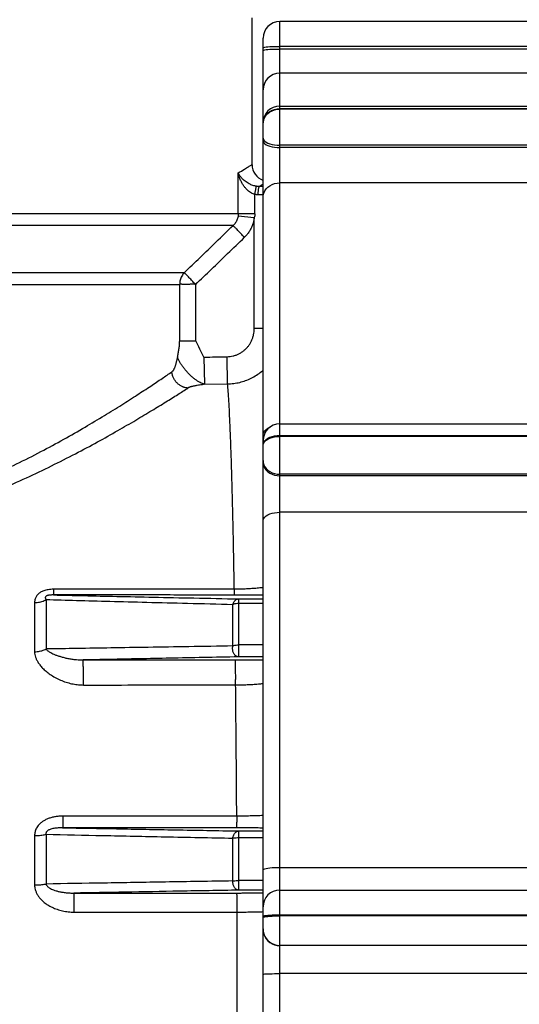
# Model space of a CAD drawing. Units: feet. Extents: x -1643 to -1466, y -638 to -568.
# Drawn here: x -1625 to -1624, y -626 to -624 of the extents above; entities that cross this region are included whole.
import ezdxf

# ---------------------------------------------------------------- set-up
doc = ezdxf.new("R2010")
doc.units = ezdxf.units.FT
doc.header["$LTSCALE"] = 3
doc.header["$MEASUREMENT"] = 0
doc.layers.get('0').update_dxf_attribs({"linetype": 'CONTINUOUS'})
doc.layers.add('valve', color=3, linetype='CONTINUOUS')

# ---------------------------------------------------------------- blocks, each defined once
blk = doc.blocks.new('A$C4D415D0D')
at = {"lineweight": 13, "ltscale": 0.3}
blk.add_open_spline([(6.920271000944297, -49.82865289257403), (7.090364902712793, -49.45817166336462), (7.058683104425484, -49.37720312424453), (6.986426721948703, -49.25891702801749), (6.958521271769371, -49.2197015310778), (6.88594685546019, -49.14894277449152), (6.842163065695615, -49.11882093544251), (6.726997229025585, -49.06923341495813), (6.655767508869587, -49.06257531696959), (6.540190034415616, -49.07117194263904), (6.493664989825845, -49.08433837902531), (6.416062428747125, -49.1097256523843), (6.384518719189657, -49.12250094237618), (6.331354131042019, -49.14237048982955), (6.312862069203049, -49.14819860405115), (6.271186295368409, -49.1584342499696), (6.250741530587959, -49.16201893548433), (6.189243706975105, -49.16892493542376), (6.147855221777093, -49.16844973166779), (5.986288974892148, -49.15012732997972), (5.849155879758939, -49.10077337473892), (5.593805300905899, -49.00531801010821), (5.487582023094149, -48.9658195387204), (5.258649798341878, -48.90585742936298), (5.148072523871008, -48.88780716329683), (4.911206259286757, -48.85168215723708), (4.789451976054181, -48.83468893835503), (4.612338610071731, -48.78945376268229), (4.549488831343126, -48.76677773450977), (4.436743914768897, -48.70549183373372), (4.380372884107203, -48.66362477604257), (4.23982719728707, -48.53192988490905), (4.158027957281149, -48.42849458602694), (4.011384802877785, -48.205042959257), (3.95315132047341, -48.09605030668531), (3.902378178520223, -47.93267426964911), (3.893579274152842, -47.87167057583767), (3.890127348015142, -47.72523997226217), (3.896343395845918, -47.64364807135667), (3.920325664157474, -47.43404362995963), (3.941728746046522, -47.30058433432761), (3.964321865455815, -46.98598413739798), (3.956267990749041, -46.81893081078488), (3.932434052935662, -46.50637559022613), (3.917034700775332, -46.35916604993331), (3.90541352376755, -46.07641899416417), (3.907946579903694, -45.92940446862249), (3.913092398940591, -45.57957800470612), (3.911981022035491, -45.37360300941243), (3.894629694882894, -44.96624309579563), (3.879782051714471, -44.76191468034256), (3.820264794161687, -44.14758282334003), (3.760639856902742, -43.73622644142256), (3.549430248559531, -42.50141870005253), (3.365646483134526, -41.67699988863616), (3.843966000916851, -39.78976405201593), (3.527274441917768, -38.73729226360039), (3.82729817222463, -36.93280136734127), (3.104907311492809, -36.16230433630149), (3.575686239673871, -35.29861869307891), (3.660758264887306, -35.15969604388687), (3.791642302774051, -34.96914190816364), (3.830400337436515, -34.91503398922443), (3.907757433724157, -34.81157563525632), (3.942815226093956, -34.77084154256092), (3.972080826253716, -34.74595527638611), (3.977074452790987, -34.74325558231133), (3.978520510997271, -34.74254982924762), (3.980485491748425, -34.74154591947162), (4.002464591401747, -34.73749927320895), (4.043734656589834, -34.73711205687633), (4.165482068088806, -34.75119571912936), (4.244416329523858, -34.76410694634302), (4.430142920425681, -34.77356638686221), (4.528045448249429, -34.76821948042804), (4.718365274905693, -34.73416181840429), (4.812346433986988, -34.70599059628114), (4.970492386743274, -34.6229753504868), (5.037436873220315, -34.57493817453756), (5.128670832121145, -34.46618161840568), (5.15936922042016, -34.4158026755258), (5.200567466652217, -34.30654772530384), (5.209806327105809, -34.25348225271182), (5.221291005466412, -34.10389781616784), (5.208215488529561, -34.01791813527599), (5.194804744791611, -33.92921193547512), (5.19283129890033, -33.91653717894545), (5.190914062805916, -33.90421839384136)], degree=3, knots=[0.1709269615229973, 0.1709269615229973, 0.1709269615229973, 0.1709269615229973, 0.2978706852398038, 0.2978706852398038, 0.3537906258504926, 0.3537906258504926, 0.4097105664611815, 0.4097105664611815, 0.4911814631393114, 0.4911814631393114, 0.5726523598174413, 0.5726523598174413, 0.6541232564955712, 0.6541232564955712, 0.7455849971732688, 0.7455849971732688, 0.8370467378509663, 0.8370467378509663, 1.019970219206361, 1.019970219206361, 1.50741023342945, 1.50741023342945, 1.807510668129441, 1.807510668129441, 2.107611102829432, 2.107611102829432, 2.494073245464642, 2.494073245464642, 2.771240346978595, 2.771240346978595, 3.048407448492548, 3.048407448492548, 3.477888224280725, 3.477888224280725, 3.900627429771442, 3.900627429771442, 4.178602307039696, 4.178602307039696, 4.45657718430795, 4.45657718430795, 4.839264064932216, 4.839264064932216, 5.29519838266786, 5.29519838266786, 5.751132700403504, 5.751132700403504, 6.207067018139148, 6.207067018139148, 6.794060101398929, 6.794060101398929, 7.38105318465871, 7.38105318465871, 8.555039351178273, 8.555039351178273, 10.9030116842174, 10.9030116842174, 14.0165012776916, 14.0165012776916, 16.5755941099035, 16.5755941099035, 17.07341991906769, 17.07341991906769, 17.26702314990691, 17.26702314990691, 17.46062638074613, 17.46062638074613, 17.54729297414054, 17.54729297414054, 17.63395956753494, 17.63395956753494, 17.83210893095178, 17.83210893095178, 18.03025829436861, 18.03025829436861, 18.22840765778545, 18.22840765778545, 18.42655702120228, 18.42655702120228, 18.58044681292025, 18.58044681292025, 18.67713278692277, 18.67713278692277, 18.77381876092528, 18.77381876092528, 18.97226208029658, 18.97226208029658, 19.00636446869687, 19.00636446869687, 19.00636446869687, 19.00636446869687], dxfattribs=at)
at = {"color": 7, "lineweight": 13, "ltscale": 0.3}
blk.add_open_spline([(6.79809571070524, -49.4302484539304), (6.791757608678893, -49.41956855228933), (6.781963300894233, -49.40443362085649), (6.76495234696705, -49.38168821376755), (6.756291808047251, -49.37169037804611), (6.730551833477591, -49.34659395870263), (6.710402010357313, -49.33376370839294), (6.672192241002506, -49.31856785204586), (6.643601201968579, -49.31484612186213), (6.604091468839727, -49.316704044361), (6.583786663694639, -49.32009218998225), (6.546599759260801, -49.32974001725327), (6.525166751449262, -49.33689036237892), (6.466993650100051, -49.35788642770088), (6.427082379351816, -49.37441580983348), (6.34920725036369, -49.39787677516499), (6.311307864647517, -49.40583522702255), (6.235436940608736, -49.41594462743987), (6.197915981652784, -49.41797247893082), (6.076650844959261, -49.41616095351679), (5.993152361925524, -49.40135595636119), (5.783174633336614, -49.34553692107374), (5.654215434672835, -49.29373318530328), (5.419737437764582, -49.2085155797227), (5.315081511223809, -49.17612438768816), (5.101300386728155, -49.1319531543096), (4.99231470406977, -49.11727615074651), (4.779785548279449, -49.08428495152667), (4.674887762026458, -49.06621185853022), (4.477496328433119, -49.00857706867113), (4.382649731871027, -48.96692619033516), (4.210734818995718, -48.85079490924895), (4.131626152209094, -48.77787371784238), (3.987502060424106, -48.61546702645471), (3.921760252896831, -48.52578494650383), (3.781746001489239, -48.30807015464528), (3.712997981635738, -48.17933655944053), (3.637659141468077, -47.90640185088313), (3.63649249035717, -47.76641730602391), (3.660417877671819, -47.4794481774897), (3.685517929579703, -47.33336042161537), (3.711950343435831, -47.04172248970195), (3.709465323764846, -46.89836535358894), (3.691010072407437, -46.61113250582821), (3.676017298298632, -46.46957927838577), (3.650333529983584, -46.07396959991104), (3.662078713329436, -45.82221543770424), (3.661140963939317, -45.30963831774429), (3.650252973446015, -45.05151950218669), (3.609116047415512, -44.53229718791582), (3.579578021619966, -44.27093615215328), (3.497945653390104, -43.67738053970768), (3.44030743480522, -43.34636917523733), (3.321902846094474, -42.67018131168989), (3.264506441554943, -42.32534077939846), (3.222987782963685, -41.71277828951735), (3.223950149324594, -41.4478319438917), (3.271504207217106, -41.07445054280021), (3.290203805868543, -40.96813324881607), (3.333019224683824, -40.78418310068496), (3.349398292442913, -40.72157985961964), (3.375963994815095, -40.58997526873304), (3.387120876089796, -40.52405130899257), (3.415011825180784, -40.32578479306288), (3.426162340574194, -40.19293321629779), (3.44361457831684, -39.79192363418584), (3.433751495984495, -39.52130304616423), (3.409962960603764, -39.02738583106441), (3.397231785094448, -38.80514996346051), (3.390016164664132, -38.41741846169791), (3.391565221563781, -38.25272226552651), (3.407019978102937, -38.01454032392714), (3.413508733948277, -37.94173823692927), (3.430904062666116, -37.79545507988291), (3.444805098209883, -37.71784843461772), (3.458038104391619, -37.60923116795631), (3.460213777793854, -37.55433141768964), (3.455312007765599, -37.38626185477732), (3.436563301684885, -37.26955236866473), (3.3547375849883, -36.92114710410631), (3.266169687421382, -36.68014967954906), (3.152685918875761, -36.23069399043293), (3.11727512722797, -36.02653558259433), (3.143098596286848, -35.69894227016079), (3.166851692645935, -35.58384143799935), (3.225423379754886, -35.42992654752705), (3.243177136373845, -35.38982736156423), (3.290756246527906, -35.29652198018252), (3.314894883364389, -35.25528216061683), (3.36667730831374, -35.16574614258009), (3.39340016081411, -35.12115523616718), (3.476119349291423, -34.98792806521304), (3.534552966828699, -34.8999954152688), (3.651463364883341, -34.73557492588337), (3.708260688499252, -34.6561109548804), (3.784575470170296, -34.57731271488967), (3.806334054081447, -34.55789391592526), (3.834310200251423, -34.53763325958178), (3.843425676161644, -34.53168795545646), (3.863121358427236, -34.52050413537954), (3.869692323141464, -34.51708363744447), (3.895111404735246, -34.5064825392104), (3.90824353591637, -34.50230109001123), (3.930052707745347, -34.49663076173634), (3.938877451630731, -34.49468443157906), (3.967376932756508, -34.49050438844328), (3.978121672076497, -34.48971750016678), (4.011439782046239, -34.48796158913416), (4.032963349400973, -34.4882259682782), (4.093965480070267, -34.49121339115383), (4.137965170554992, -34.49616658506478), (4.220004464819056, -34.50685550980894), (4.261537340501661, -34.51238727462159), (4.412072642723444, -34.52516165090486), (4.527466138640023, -34.5191584573524), (4.735445334948338, -34.46925399663077), (4.82743237868732, -34.42616191720532), (4.929404372143438, -34.31981430613955), (4.954125088941112, -34.26757095541711), (4.966749675401218, -34.17139420713005), (4.966816474715358, -34.13154486967672), (4.960993442010988, -34.05486537203083), (4.95468542281634, -34.01294595587846), (4.9469068831649, -33.96206070141194), (4.945398852293522, -33.95237242996363), (4.943887932958944, -33.94266434516085)], degree=3, knots=[0.293972068689321, 0.293972068689321, 0.293972068689321, 0.293972068689321, 0.323880682619897, 0.323880682619897, 0.353789296550473, 0.353789296550473, 0.413606524411625, 0.413606524411625, 0.4857939653425217, 0.4857939653425217, 0.5418293035971357, 0.5418293035971357, 0.5978646418517496, 0.5978646418517496, 0.7099353183609775, 0.7099353183609775, 0.8220059948702053, 0.8220059948702053, 0.9340766713794332, 0.9340766713794332, 1.186127438077777, 1.186127438077777, 1.590301228033789, 1.590301228033789, 1.90869755940719, 1.90869755940719, 2.227093890780591, 2.227093890780591, 2.545490222153992, 2.545490222153992, 2.863886553527393, 2.863886553527393, 3.182282884900794, 3.182282884900794, 3.500679216274195, 3.500679216274195, 3.931011438107721, 3.931011438107721, 4.361343659941246, 4.361343659941246, 4.791675881774772, 4.791675881774772, 5.222008103608298, 5.222008103608298, 5.652340325441823, 5.652340325441823, 6.413885296413827, 6.413885296413827, 7.175430267385831, 7.175430267385831, 7.936975238357835, 7.936975238357835, 8.896770944514953, 8.896770944514953, 9.856566650672072, 9.856566650672072, 10.56963402716039, 10.56963402716039, 10.85217513428853, 10.85217513428853, 11.05791218045988, 11.05791218045988, 11.26364922663123, 11.26364922663123, 11.67512331897393, 11.67512331897393, 12.49807150365933, 12.49807150365933, 13.16104980709669, 13.16104980709669, 13.6456338707499, 13.6456338707499, 13.85828244923185, 13.85828244923185, 14.07220129404265, 14.07220129404265, 14.28612013885346, 14.28612013885346, 14.71395782847508, 14.71395782847508, 15.51461732598344, 15.51461732598344, 16.118624322647, 16.118624322647, 16.43467076092693, 16.43467076092693, 16.54680363445683, 16.54680363445683, 16.69818841175681, 16.69818841175681, 16.84957318905679, 16.84957318905679, 17.15234274365676, 17.15234274365676, 17.41666151743013, 17.41666151743013, 17.49279221802156, 17.49279221802156, 17.53210688171065, 17.53210688171065, 17.56904464358394, 17.56904464358394, 17.60598240545723, 17.60598240545723, 17.64292016733053, 17.64292016733053, 17.67985792920382, 17.67985792920382, 17.75877153604725, 17.75877153604725, 17.87504848827638, 17.87504848827638, 17.99132544050552, 17.99132544050552, 18.27478990818129, 18.27478990818129, 18.55825437585707, 18.55825437585707, 18.75106969763983, 18.75106969763983, 18.86529101719883, 18.86529101719883, 18.97951233675782, 18.97951233675782, 19.00636446869687, 19.00636446869687, 19.00636446869687, 19.00636446869687], dxfattribs=at)
at = {"layer": 'valve', "color": 7, "linetype": 'Continuous'}
for p, q in [((3.459725546398829, -49.66465442231409), (3.459725546398829, -49.39965442231407)), ((3.509725546398897, -52.95264751056409), (3.509725546398897, -49.40666133401409)), ((4.309725546398852, -49.40666133401409), (3.509725546398897, -49.40666133401409)), ((3.479725546398925, -49.52907099996408), (3.479725546398925, -49.43666133161408)), ((4.309725546398852, -49.45122875036408), (3.509725546398897, -49.45122875036408)), ((4.209725546398715, -49.45604525681408), (3.509725546398897, -49.45604525681408)), ((4.209725546398715, -49.49965442231407), (3.509725546398897, -49.49965442231407)), ((3.479725546398925, -52.92264751296408), (3.479725546398925, -49.52965455751406)), ((3.509725546398897, -49.55899745726408), (4.309725546398852, -49.55899745726408)), ((3.509725546398897, -49.56350803421408), (4.309725546398852, -49.56350803421408)), ((4.309725546398852, -49.56437100736407), (3.509725546398897, -49.56437100736407)), ((3.479725546398925, -49.61680923731409), (3.480094895748891, -49.61877847346408)), ((4.309725546398852, -49.62939749456406), (3.509725546398897, -49.62939749456406)), ((4.209725546398715, -49.63378746106407), (3.509725546398897, -49.63378746106407)), ((3.435027592948757, -49.75322801541408), (3.435027592948757, -49.67928000781409)), ((4.209725546398715, -49.69757558081407), (3.509725546398897, -49.69757558081407)), ((3.46477796399887, -49.75326153371408), (3.46477796399887, -49.71825877291407)), ((3.435027592948757, -49.75322801541408), (1.769725546398888, -49.75322801541408)), ((3.434807739048722, -49.75671623316408), (3.463732594898886, -49.76020445811407)), ((3.463732587748893, -49.96031028721409), (3.463732594898886, -49.76020445811407)), ((3.425470561698887, -49.77444121886408), (1.778512342948773, -49.77444121886408)), ((1.863438749798718, -49.85936762571409), (3.337719678398855, -49.85936762571409)), ((1.872225546398852, -49.88058082916406), (3.329263847048821, -49.88058082916406)), ((3.329263847048821, -49.98247782106408), (3.329263847048821, -49.88058082916406)), ((3.358134081448782, -49.98247782106408), (3.358134081448782, -49.88058075991408)), ((3.479725546398925, -49.96031028691407), (3.463732587748893, -49.96031028721409)), ((3.329263847048821, -49.98247782106408), (3.358134081448782, -49.98247783661408)), ((3.373116111998854, -50.01179528856407), (3.373988732298869, -50.06084549221409)), ((3.415638735048844, -50.06010575971409), (3.414766111998745, -50.01105435986408)), ((3.373988736648755, -50.06084549216406), (3.41563873314891, -50.06010570761408)), ((3.509725546398897, -50.13227687326408), (4.309725546448874, -50.13227687326408)), ((3.479725546398925, -50.17197079671406), (3.480094896148842, -50.16926845756409)), ((3.509725546398897, -50.15301546371408), (4.309725546398852, -50.15301546371408)), ((4.309725546398852, -50.15469622026409), (3.509725546398897, -50.15469622026409)), ((4.309725546398852, -50.22295633061408), (3.509725546398897, -50.22295633061408)), ((4.209725546398715, -50.22574346926406), (3.509725546398897, -50.22574346926406)), ((4.209725546398715, -50.29168747406409), (3.509725546398897, -50.29168747406409)), ((3.088296250298811, -50.44888866226408), (3.088296246748826, -50.53818834726407)), ((3.43577553504889, -50.44785435691408), (3.479725546398925, -50.44785435691408)), ((3.435775554998884, -50.55242931581408), (3.435775554998884, -50.44785435691408)), ((3.067606569748762, -50.45449989631409), (3.067606582648807, -50.54311386526406)), ((3.425168953298737, -50.53279774256409), (3.425168953298737, -50.45768008481407)), ((3.435775554998884, -50.45553776266406), (3.479725546398925, -50.45553776266406)), ((3.479725546398925, -50.53087830626409), (3.435775554998884, -50.53087830626409)), ((3.479725546398925, -50.55242931581408), (3.435775457098828, -50.55242931581408)), ((3.067606591648826, -50.87484877071408), (3.067606601198861, -50.96376795891406)), ((3.08829624684887, -50.87249019591407), (3.088296240598822, -50.96209743626407)), ((3.425168953298737, -50.95656854231409), (3.425168953298737, -50.87925991731409)), ((3.43577554214886, -50.86641413116406), (3.479725546398925, -50.86641413116406)), ((3.435775554998884, -50.97316437406407), (3.435775554998884, -50.86641413116406)), ((3.435775554998884, -50.87836855496407), (3.479725546398925, -50.87836855496407)), ((3.509725546398897, -50.93212952186407), (4.209725546398715, -50.93212952186407)), ((3.479725546398925, -50.95590657941408), (3.435775554998884, -50.95590657941408)), ((3.479725546398925, -50.97316437406407), (3.435775539298731, -50.97316437406407)), ((3.509725546398897, -50.97307074726406), (4.309725546398852, -50.97307074726406)), ((3.509725546398897, -51.01760997311409), (4.309725546398852, -51.01760997311409)), ((4.309725546398852, -51.01965815566406), (3.509725546398897, -51.01965815566406)), ((4.309725546398852, -51.07286164771408), (3.509725546398897, -51.07286164771408)), ((4.209725546398715, -51.07329914691407), (3.509725546398897, -51.07329914691407)), ((4.209725546398715, -51.12372939401406), (3.509725546398897, -51.12372939401406))]:
    blk.add_line(p, q, dxfattribs=at)
for points in [[(3.479725546398925, -49.45394257711406), (3.480094895748891, -49.45351804126408), (3.481193849398835, -49.45310395886408), (3.482995347848885, -49.45271052596406), (3.485455032498805, -49.45234743021406), (3.488512337998884, -49.45202361221409), (3.492091983498824, -49.45174704541408), (3.496105826448741, -49.45152453996407), (3.500455032698767, -49.45136157456407), (3.505032510298918, -49.45126216211408), (3.509725546398897, -49.45122875036408)], [(3.479725546398925, -49.45875908351407), (3.480094896148842, -49.45833454746408), (3.481193850898819, -49.45792046491407), (3.482995350648764, -49.45752703196406), (3.485455036548785, -49.45716393616406), (3.488512342948809, -49.45684011821409), (3.492091988798904, -49.45656355156409), (3.496105831398893, -49.45634104621406), (3.500455036548885, -49.45617808091409), (3.505032512448736, -49.45607866851408), (3.509725546398897, -49.45604525681408)], [(3.479725546398925, -49.59074645646406), (3.48009489509883, -49.58648543441409), (3.481193847098723, -49.58232933166407), (3.482995343198866, -49.57838048476408), (3.485455025448857, -49.57473612741408), (3.488512329148818, -49.57148599586408), (3.492091973998924, -49.56871011971408), (3.496105817648925, -49.56647685086408), (3.500455025948725, -49.56484118056407), (3.505032506648888, -49.56384338521407), (3.509725546398897, -49.56350803421408)], [(3.479725546398925, -49.59159488511408), (3.480094896148842, -49.58733613236409), (3.481193850898819, -49.58318224426408), (3.482995350648764, -49.57923550326409), (3.485455036548785, -49.57559309126408), (3.488512342948809, -49.57234469656409), (3.492091988798904, -49.56957030536408), (3.496105831398893, -49.56733823241409), (3.500455036548885, -49.56570343876406), (3.505032512448736, -49.56470617846408), (3.509725546398897, -49.56437100736407)], [(3.480094895748891, -49.61877847346408), (3.481193849398835, -49.62069922081407), (3.482995347848885, -49.62252418416408), (3.485455032498805, -49.62420842686409), (3.488512337998884, -49.62571047721407), (3.492091983498824, -49.62699334971408), (3.496105826448741, -49.62802545556407), (3.500455032698767, -49.62878138086408), (3.505032510298918, -49.62924251206407), (3.509725546398897, -49.62939749456406)], [(3.479725546398925, -49.62119920381407), (3.480094896148842, -49.62316844111406), (3.481193850898819, -49.62508918926407), (3.482995350648764, -49.62691415301408), (3.485455036548785, -49.62859839581408), (3.488512342948809, -49.63010044591407), (3.492091988798904, -49.63138331786406), (3.496105831398893, -49.63241542316406), (3.500455036548885, -49.63317134791409), (3.505032512448736, -49.63363247876408), (3.509725546398897, -49.63378746106407)], [(3.479725546398925, -49.72404127441406), (3.480094897648826, -49.71990111946407), (3.481193856148877, -49.71586291106406), (3.482995360698908, -49.71202608356408), (3.485455051148904, -49.70848511231408), (3.488512360748757, -49.70532718731407), (3.492092007648864, -49.70263006646407), (3.496105848648824, -49.70046016101408), (3.500455049698814, -49.69887090026408), (3.50503251954882, -49.69790141641407), (3.509725546398897, -49.69757558081407)], [(3.479725546398925, -50.15312314736407), (3.48009489549878, -50.15020342501408), (3.481193848648729, -50.14735559506407), (3.482995346548762, -50.14464978066407), (3.485455030698915, -50.14215260796406), (3.488512335948883, -50.13992556581407), (3.492091981548867, -50.13802349161408), (3.49229489159876, -50.13794613251407)], [(3.479725546398925, -50.17031836751407), (3.48009489509883, -50.16761160081408), (3.481193847098723, -50.16497148286409), (3.482995343198866, -50.16246302196409), (3.485455025448857, -50.16014798461408), (3.488512329148818, -50.15808337481407), (3.492091973998924, -50.15632003046407), (3.496105817648925, -50.15490137136409), (3.500455025948725, -50.15386233006409), (3.505032506648888, -50.15322849171407), (3.509725546398897, -50.15301546371408)], [(3.480094896148842, -50.16926845756409), (3.481193850898819, -50.16663265901407), (3.482995350648764, -50.16412830311408), (3.485455036548785, -50.16181705541409), (3.488512342948809, -50.15975582656408), (3.492091988798904, -50.15799537081408), (3.496105831398893, -50.15657903641407), (3.500455036548885, -50.15554169821407), (3.505032512448736, -50.15490889896408), (3.509725546398897, -50.15469622026409)], [(3.479725546398925, -50.19843900276409), (3.480094895748891, -50.20227435561408), (3.481193849398835, -50.20601526996408), (3.482995347848885, -50.20956963216408), (3.485455032498805, -50.21284992186408), (3.488512337998884, -50.21577536746408), (3.492091983498824, -50.21827393446408), (3.496105826448741, -50.22028409976407), (3.500455032698767, -50.22175636611406), (3.505032510298918, -50.22265448131408), (3.509725546398897, -50.22295633061408)], [(3.479725546398925, -50.20122614136407), (3.480094896148842, -50.20506149646407), (3.481193850898819, -50.20880241236408), (3.482995350648764, -50.21235677531406), (3.485455036548785, -50.21563706511408), (3.488512342948809, -50.21856251016409), (3.492091988798904, -50.22106107626406), (3.496105831398893, -50.22307124046408), (3.500455036548885, -50.22454350581408), (3.505032512448736, -50.22544162026408), (3.509725546398897, -50.22574346926406)], [(3.479725546398925, -50.30754402671407), (3.480094897648826, -50.30506351041409), (3.481193856148877, -50.30264407391407), (3.482995360698908, -50.30034529201409), (3.485455051148904, -50.29822376831409), (3.488512360748757, -50.29633174141408), (3.492092007648864, -50.29471579891408), (3.496105848648824, -50.29341573021408), (3.500455049698814, -50.29246354671407), (3.50503251954882, -50.29188269396407), (3.509725546398897, -50.29168747406409)], [(3.425168953298737, -50.45768007436409), (3.426958806548839, -50.45693466076408), (3.428965764448833, -50.45633495806409), (3.431140603398774, -50.45589570241408), (3.433429593898893, -50.45562777101408), (3.435775554998884, -50.45553776266406)], [(3.425168953298737, -50.53279772166407), (3.426958776198774, -50.53212987406407), (3.428965697498882, -50.53159257256407), (3.431140300098889, -50.53119904731408), (3.433429038048928, -50.53095898821407), (3.435775554998884, -50.53087830626409)], [(3.425168953298737, -50.87925991446407), (3.426958997848772, -50.87894973926409), (3.428966185098773, -50.87870020351407), (3.431141390248797, -50.87851743241409), (3.433430762998853, -50.87840596751407), (3.435775554998884, -50.87836855496407)], [(3.479725546398925, -50.93654960941409), (3.480094895648847, -50.93585815581407), (3.481193849148724, -50.93518372801408), (3.482995347448821, -50.93454293256407), (3.485455031998811, -50.93395154806409), (3.488512337498889, -50.93342413636408), (3.492091983148896, -50.93297368406407), (3.496105826298901, -50.93261128296406), (3.500455032698767, -50.93234585656408), (3.505032510348826, -50.93218394056409), (3.509725546398897, -50.93212952186407)], [(3.425168953298737, -50.95656854126408), (3.426958776198774, -50.95633821611408), (3.428965697498882, -50.95615291326409), (3.431140300098889, -50.95601719556409), (3.433429038048928, -50.95593440471409), (3.435775554998884, -50.95590657941408)], [(3.479725546398925, -51.02034105931408), (3.48009489509883, -51.01991382391408), (3.481193847098723, -51.01949710831407), (3.482995343198866, -51.01910117341409), (3.485455025448857, -51.01873576846408), (3.488512329148818, -51.01840989096407), (3.492091973998924, -51.01813156511407), (3.496105817648925, -51.01790764431406), (3.500455025948725, -51.01774364226408), (3.505032506648888, -51.01764359736408), (3.509725546398897, -51.01760997311409)], [(3.479725546398925, -51.02235472196408), (3.480094896148842, -51.02193288606408), (3.481193850898819, -51.02152143716408), (3.482995350648764, -51.02113050651407), (3.485455036548785, -51.02076972006408), (3.488512342948809, -51.02044796166406), (3.492091988798904, -51.02017315401407), (3.496105831398893, -51.01995206381407), (3.500455036548885, -51.01979013501408), (3.505032512448736, -51.01969135491409), (3.509725546398897, -51.01965815566406)], [(3.479725546398925, -51.04298464746408), (3.480094895748891, -51.04765843731407), (3.481193849398835, -51.05221714376408), (3.482995347848885, -51.05654851626407), (3.485455032498805, -51.06054590201408), (3.488512337998884, -51.06411087201407), (3.492091983498824, -51.06715564456407), (3.496105826448741, -51.06960524711407), (3.500455032698767, -51.07139936201408), (3.505032510298918, -51.07249381191407), (3.509725546398897, -51.07286164771408)], [(3.479725546398925, -51.04342214666407), (3.480094896148842, -51.04809593921406), (3.481193850898819, -51.05265464746408), (3.482995350648764, -51.05698602091407), (3.485455036548785, -51.06098340681406), (3.488512342948809, -51.06454837616407), (3.492091988798904, -51.06759314761406), (3.496105831398893, -51.07004274881406), (3.500455036548885, -51.07183686246408), (3.505032512448736, -51.07293131146407), (3.509725546398897, -51.07329914691407)], [(3.479725546398925, -51.12472805521408), (3.480094897648826, -51.12457182986408), (3.481193856148877, -51.12441945141408), (3.482995360698908, -51.12427467186409), (3.485455051148904, -51.12414105621407), (3.488512360748757, -51.12402189451409), (3.492092007648864, -51.12392012086407), (3.496105848648824, -51.12383824126407), (3.500455049698814, -51.12377827181406), (3.50503251954882, -51.12374168916408), (3.509725546398897, -51.12372939401406)]]:
    blk.add_lwpolyline(points, dxfattribs=at)
for centre, radius, start, end in [((3.509725546398897, -49.43666133401406), 0.03, 90, 179.9999966947), ((3.509725546398897, -49.52965442231407), 0.03, 90, 180), ((3.509725546398897, -49.58899745726409), 0.03, 90, 180), ((3.489725530798808, -49.66465443426408), 0.02999999945, 179.9999767969008, 250.472041375301), ((3.509725546398897, -50.16227687326408), 0.03, 90, 180), ((3.509725546398897, -51.00307074726409), 0.03, 90, 179.9999950545996)]:
    blk.add_arc(centre, radius, start, end, dxfattribs=at)
for points in [[(3.435027592948757, -49.67928009236407), (3.44590084804878, -49.67287714841409), (3.45360497799885, -49.66830606321408), (3.458199735648861, -49.66556640386408), (3.459725546398829, -49.66465442231409)], [(3.46477796399887, -49.71825877291407), (3.461760799248907, -49.71725320761406), (3.458587569198755, -49.71575413271408), (3.455292700398843, -49.71369538696406), (3.45192632574873, -49.71101516276407), (3.448539448598751, -49.70764389971409), (3.445225420048757, -49.70354433611406), (3.44207670584882, -49.69867165351407), (3.439203466898846, -49.69297272366408), (3.436759358598749, -49.68640140566409), (3.435027592948757, -49.67928000781409)], [(3.467642829398812, -49.70363834021408), (3.464562096348857, -49.70300228346407), (3.461293848098819, -49.70205693231408), (3.457864133648911, -49.70076101281408), (3.454317533748792, -49.69907688221407), (3.450697666698773, -49.69696211411407), (3.447092414898918, -49.69439500891407), (3.44358747644884, -49.69134950276408), (3.440284834098804, -49.68779434601409), (3.43733011144883, -49.68370388011407), (3.435027601798822, -49.67928009421406)], [(3.464777964548887, -49.71825877291407), (3.465315958748818, -49.71526503691406), (3.465844639898762, -49.71239559826408), (3.466342056498718, -49.70976959676408), (3.466787554998803, -49.70749606456407), (3.467162637698777, -49.70566939921407), (3.467451730448886, -49.70436544426407), (3.467642829398812, -49.70363834021408)], [(3.472909049548718, -49.70411325351408), (3.471304306848822, -49.70405401591408), (3.469547503698834, -49.70390279146407), (3.467642817698845, -49.70363840731407)], [(3.470791409648825, -49.71901768651408), (3.47086964509873, -49.71629754636406), (3.471015524948882, -49.71366763031408), (3.471224210548883, -49.71121516911408), (3.471488780098809, -49.70902150756406), (3.471800458198743, -49.70715940641408), (3.472148906898894, -49.70569062911407), (3.47252256859889, -49.70466389301409), (3.472909049548718, -49.70411325351408)], [(3.479725904448799, -49.70029374506409), (3.472909050948886, -49.70411320756408)], [(3.479725659998905, -49.70426819631406), (3.472909050948886, -49.70411320756408)], [(3.470791409398828, -49.71901768651408), (3.468952375148831, -49.71891945721408), (3.466945742048722, -49.71867746571407), (3.46477796399887, -49.71825877291407)], [(3.479726237398893, -49.71933376021407), (3.476486585748773, -49.71918846581407), (3.470791409398828, -49.71901768651408)], [(3.434807768748726, -49.75671623676406), (3.434191264298818, -49.75998721596407), (3.433183491048851, -49.76318145941407), (3.431792947848919, -49.76626125346407), (3.430032288298719, -49.76918869311409), (3.427918116298827, -49.77192705266408), (3.425470717298879, -49.77444121886408)], [(3.435027617098797, -49.75322801541408), (3.4349723172989, -49.75498253921408), (3.434807768748726, -49.75671623676406)], [(3.46477796399887, -49.75326153371408), (3.46029093734893, -49.75325783561406), (3.455890532298838, -49.75325410706408), (3.451675450648793, -49.75325036096406), (3.447740260748844, -49.75324661571408), (3.444173251448831, -49.75324288871407), (3.441054451148887, -49.75323918816407), (3.43845383254876, -49.75323550491409), (3.436429742448865, -49.75323180371409), (3.435027592948757, -49.75322801541408)], [(3.463732594898886, -49.76020445811407), (3.462561973048821, -49.76674858186406), (3.460650119048807, -49.77313574316408), (3.458013392198893, -49.77929403876406), (3.454676935098917, -49.78514741636407), (3.450673151298872, -49.79062296571406), (3.446035541948788, -49.79565656016406)], [(3.46477796399887, -49.75326100061407), (3.4645121286988, -49.75675352181408), (3.463732594898886, -49.76020445811407)], [(3.337719678398855, -49.85936762571409), (3.365957725848887, -49.83210360991409), (3.395173322098856, -49.80382847236406), (3.425470561698887, -49.77444121886408)], [(3.446041371498779, -49.79565093946407), (3.442813136448819, -49.79232208576407), (3.439662472898874, -49.78907324976409), (3.436665115798917, -49.78598254051407), (3.433893104398805, -49.78312425486406), (3.431413060548778, -49.78056710306409), (3.429284586798815, -49.77837255836407), (3.427558832798752, -49.77659337986408), (3.426277265048896, -49.77527234556409), (3.425470669298818, -49.77444122481408)], [(3.358134081448782, -49.88058075991408), (3.386427640398836, -49.85331579551406), (3.415695251098725, -49.82503948621407), (3.446035541948788, -49.79565656016406)], [(3.33771971924881, -49.85936762571409), (3.335229809298824, -49.86231798626407), (3.333131768848773, -49.86558082921407), (3.331461465298901, -49.86910032621408), (3.330247555798735, -49.87281625781408), (3.329510828748823, -49.87666504341406), (3.32926385059892, -49.88058082916406)], [(3.358134088698819, -49.88058083616407), (3.355672464948896, -49.87821216376408), (3.353084952748816, -49.87552417571409), (3.350448155748893, -49.87267215826408), (3.347834926798726, -49.86983029216408), (3.345327620748833, -49.86716470201408), (3.343024147648805, -49.86480874461408), (3.341031009698838, -49.86284531401408), (3.33944581374891, -49.86130191716408), (3.33833589049874, -49.86015930586409), (3.337719749598875, -49.85936763261408)], [(3.358134081448782, -49.88058082916406), (3.356077103048904, -49.88040413026407), (3.353365469848825, -49.88032946026406), (3.350171246798766, -49.88038842371408), (3.346692922248906, -49.88053276016409), (3.343136901148739, -49.88066841641408), (3.339707439348842, -49.88071243666407), (3.336592323148864, -49.88064059626409), (3.333938555598763, -49.88050161851409), (3.331831571498753, -49.88039169321407), (3.330288640348783, -49.88040406376406), (3.329263847048821, -49.88058082916406)], [(3.414766111998745, -50.01105435986408), (3.420267333898721, -50.01064634666407), (3.425692709048747, -50.00962218171408), (3.430973778998862, -50.00799392816408), (3.436045792748757, -50.00578104226408), (3.440847090048749, -50.00300989881408), (3.445319252198772, -49.99971343591407), (3.449407324898914, -49.99593112396407), (3.453060732848883, -49.99170849926408), (3.456233935648754, -49.98709672211409), (3.458887047598921, -49.98215209006408), (3.460986551798726, -49.97693519121408), (3.462505747798843, -49.97151010396406), (3.463425054498828, -49.96594433496408), (3.463732587748893, -49.96031028721409)], [(3.325268126948743, -50.01179528861407), (3.326754574498921, -50.00479867741409), (3.32743043554882, -50.00127362301409), (3.328032312598737, -49.99770063476409), (3.328538398948751, -49.99405713651409), (3.328926887948739, -49.99032055216408), (3.329175972898895, -49.98646830571407), (3.329263847148752, -49.98247782106408)], [(3.373116116148879, -50.01179528756408), (3.358134082998788, -49.98247782106408)], [(3.325268144898757, -50.01179529291407), (3.324223634948851, -50.01612840896406), (3.323694769848828, -50.01827153251408), (3.323158158898821, -50.02038138001409), (3.322611299598805, -50.02244470441407), (3.322051689298917, -50.02444825851408), (3.321476825598722, -50.02637879526408), (3.320884205848927, -50.02822306756407), (3.320271327548824, -50.02996782826408), (3.319635688148821, -50.03159983021409), (3.318974785098874, -50.03310582631407), (3.318286115848821, -50.03447256946409), (3.317930586848718, -50.03509958151407), (3.317567177848844, -50.03568681256407), (3.317195576048846, -50.03623260686409), (3.316815468598918, -50.03673530851408), (3.316426542648799, -50.03719326151408), (3.316028485498748, -50.03760481006408), (3.315210782698898, -50.03827724291408)], [(3.373988732298869, -50.06084549221409), (3.370183212448921, -50.05956555486408), (3.366064743048867, -50.05760083326409), (3.361667470598888, -50.05500631281409), (3.357115586348812, -50.05183516086409), (3.35251468459893, -50.04815579096409), (3.347959902198738, -50.04405305516407), (3.343553642548898, -50.03961867696408), (3.339396159348837, -50.03495001761407), (3.335578974998782, -50.03015230516407), (3.332189331398752, -50.02532850226409), (3.329300891398873, -50.02058824506408), (3.326970933348832, -50.01606129071406), (3.325268126748881, -50.01179528856407)], [(3.373116114898778, -50.01179528851408), (3.393942807648784, -50.01142477656408), (3.414766111998745, -50.01105435986408)], [(1.977027745648741, -50.10469873141408), (2.005001765548798, -50.12186352131407), (2.03660813754874, -50.14061688186406), (2.071719450598778, -50.16060964941407), (2.110070281248738, -50.18137608491408), (2.151390341648778, -50.20241950646407), (2.194955344348784, -50.22301340506407), (2.23985567309893, -50.24241583066409), (2.285364673148763, -50.26007452431408), (2.330926205048911, -50.27561177741408), (2.37602245474892, -50.28876998516408), (2.420306355398736, -50.29944523716408), (2.463812401098778, -50.30768598351408), (2.506667863848918, -50.31356376781407), (2.549027579548749, -50.31714429316408), (2.591105944248795, -50.31847927706407), (2.633156454698849, -50.31759088831409), (2.675437172498789, -50.31446453916406), (2.718191728448858, -50.30905082716409), (2.761616129648758, -50.30127696706408), (2.805851640148887, -50.29106233871407), (2.851008776898823, -50.27832667441409), (2.897013457898822, -50.26305397606409), (2.94339870019877, -50.24542159936406), (2.98960859874893, -50.22574920556407), (3.035032803648903, -50.20448534281407), (3.07890886694878, -50.18224842176407), (3.120283267448769, -50.15985008571407), (3.158579998198832, -50.13796069746407), (3.193583851798905, -50.11704022346409), (3.225014538848825, -50.09755501641406), (3.252795288598747, -50.07981013741407), (3.277004828748829, -50.06396567131408), (3.297749749248908, -50.05011851601408), (3.31521010729881, -50.03827625726409)], [(3.344145313348747, -50.06747503166407), (3.341453124798875, -50.06719334546408), (3.338780383298911, -50.06665237166409), (3.336150847898864, -50.06585671376406), (3.33485969444888, -50.06536549006408), (3.333588229898908, -50.06481324251406), (3.328754555998842, -50.06202184186408), (3.324449296248815, -50.05838384486408), (3.322545626448857, -50.05628442331407), (3.320829829448769, -50.05402328831407), (3.319316164598888, -50.05162164741408), (3.318018891298891, -50.04910070831407), (3.316951162048838, -50.04648220301407), (3.316121702098883, -50.04378996166407), (3.315537594198815, -50.04104844641408), (3.315203686998814, -50.03828192341406)], [(3.415638735048844, -50.06010575971409), (3.42664756174878, -50.05928571526407), (3.43749890349892, -50.05725791156407), (3.448063846448861, -50.05404589336406), (3.458212681798898, -50.04968787101409), (3.467822083648855, -50.04423546496407), (3.476775136348863, -50.03775310781408), (3.479818765848734, -50.03517944416409)], [(3.373988736648755, -50.06084549216406), (3.369580446898738, -50.06150783181407), (3.365108148248794, -50.06219554721407), (3.360700678748856, -50.06291971551407), (3.358561517698774, -50.06329893101407), (3.356486879348779, -50.06369141351406), (3.3544928687989, -50.06409854766407), (3.352595591098918, -50.06452171806409), (3.350811151398887, -50.06496230926406), (3.349155654848857, -50.06542170586407), (3.347645206548862, -50.06590129251408), (3.346949408348848, -50.06614908976407), (3.346295911648724, -50.06640245376407), (3.345686729548845, -50.06666155756407), (3.345123875198908, -50.06692657426409), (3.344609361748837, -50.06719767686407), (3.344145202348784, -50.06747503851408), (3.344135147248892, -50.06748148496406)], [(3.427796125298812, -50.43055559701408), (3.426993422448788, -50.38434225241407), (3.426139231948866, -50.34053803411406), (3.425240498598725, -50.29927207146407), (3.42429992609874, -50.26066982126407), (3.423320530798776, -50.22485521856409), (3.422305479998897, -50.19194192936409), (3.421257704048742, -50.16202271501409), (3.420179817848805, -50.13517405731407), (3.419074707148923, -50.11147434661409), (3.417946267498849, -50.09101231986408), (3.41679928529885, -50.07387041221408), (3.41563873314891, -50.06010570761408)], [(1.951785749898875, -50.13284764896407), (1.980896276348915, -50.14955420541408), (2.013787395398879, -50.16780717296406), (2.050326442598873, -50.18726648076408), (2.090237097448892, -50.20747852201409), (2.133237680048808, -50.22795937141409), (2.178574013198897, -50.24800139551407), (2.225299295148773, -50.26688209906406), (2.272657273348898, -50.28406373896406), (2.320069085598846, -50.29917851736407), (2.366995868848846, -50.31197567976407), (2.413076887748787, -50.32235423171407), (2.458348498248881, -50.33036137371407), (2.502943300148729, -50.33606665766406), (2.547022600848834, -50.33953391676407), (2.590809742748718, -50.34081330351408), (2.634568695848827, -50.33992612346408), (2.678568098148901, -50.33685784266409), (2.723061479148839, -50.33156000786407), (2.768252707498789, -50.32396142611408), (2.81428866174889, -50.31398332481406), (2.861283955698866, -50.30154739296408), (2.909160235698721, -50.28663841476408), (2.957430114398733, -50.26943010661408), (3.005514603248741, -50.25023475761408), (3.052777788298783, -50.22949046146407), (3.098425037698746, -50.20780121376409), (3.141464006148738, -50.18595893131409), (3.181297374348844, -50.16461637521407), (3.217702112248901, -50.14422147396407), (3.250386520648874, -50.12522888061407), (3.279272006448821, -50.10793514806407), (3.304441153798791, -50.09249578796407), (3.326005149298737, -50.07900492111408), (3.344134699698827, -50.06748078801407)], [(3.102063148448735, -50.43052126281408), (3.096857202498825, -50.43071321911408), (3.092162358598728, -50.43125782406408), (3.087956344798897, -50.43211097496409), (3.084230699098782, -50.43322871016407), (3.081024087248863, -50.43454226116408), (3.078335653148827, -50.43597529776407), (3.076083876448877, -50.43749106816408), (3.07415866064872, -50.43910430301408), (3.072463917498737, -50.44087496801409), (3.070946025298838, -50.44289306866408), (3.069614589298737, -50.44525071946408), (3.068549103598855, -50.44798782631408), (3.067852986398805, -50.45107980866409), (3.067606569748762, -50.45449989631409)], [(3.102063148498758, -50.43052126366406), (3.101976973498779, -50.43398667251408), (3.101878684948872, -50.43680807566408), (3.101771004848899, -50.43890733471407), (3.101656915398792, -50.44022631111407), (3.101539576248854, -50.44072847591407)], [(3.427796125298812, -50.43055559701408), (3.319311738348745, -50.43054412671408), (3.21073259919882, -50.43053267456408), (3.102063148448735, -50.43052126281408)], [(3.427800565398741, -50.43055559756407), (3.427714599798776, -50.43405358046407), (3.427616386548891, -50.43690261946408), (3.427508674448802, -50.43902297621408), (3.427394478098734, -50.44035530671407), (3.427276993598809, -50.44086232191408)], [(3.479729138748837, -50.42745130066409), (3.475984656448929, -50.42788703466407), (3.46657365179891, -50.42881480821409), (3.456879862248854, -50.42954592991408), (3.447079398348762, -50.43007626926409), (3.437341181448858, -50.43040934231406), (3.427800565198879, -50.43055556336408)], [(3.067606569748762, -50.45449989631409), (3.072189293398822, -50.45422312226408), (3.076651798798878, -50.45350165681408), (3.080889023598786, -50.45235248571409), (3.084801209398904, -50.45080266431408), (3.088296250298811, -50.44888868056408)], [(3.101539576248854, -50.44072847591407), (3.098554128248736, -50.44076486721407), (3.095973542448803, -50.44092731896409), (3.093770434498822, -50.44120029026406), (3.091925595748819, -50.44156834871409), (3.090440125048929, -50.44200776911408), (3.089290495098851, -50.44249197421406), (3.088418103048809, -50.44300758376407), (3.087762563498757, -50.44355900116408), (3.087284529998726, -50.44416657306407), (3.086977717948741, -50.44486143456409), (3.086872805948872, -50.44567584206409), (3.087025792798897, -50.44662408596407), (3.087487917198871, -50.44769797976407), (3.088296227248804, -50.44888863981409)], [(3.088296250298811, -50.44888866226408), (3.143143091648824, -50.45045456286407), (3.203237411448811, -50.45209632046407), (3.269811531898824, -50.45384096366406), (3.343427152348852, -50.45569567091407), (3.425168953298737, -50.45768008481407)], [(3.101539576648804, -50.44072847601409), (3.156067417598763, -50.44196138196408), (3.215761530248813, -50.44327110151407), (3.281830175948755, -50.44468207111409), (3.354814351398829, -50.44620331106408), (3.43577553504889, -50.44785435691408)], [(3.427276993598809, -50.44086232191408), (3.318788166498791, -50.44081780306406), (3.210209027148778, -50.44077318791408), (3.101539576648804, -50.44072847601409)], [(3.425168953298737, -50.45768007436409), (3.426189063548748, -50.45497056746409), (3.427596104048746, -50.45257910636407), (3.42933329634883, -50.45060219461406), (3.431330539398743, -50.44911960751408), (3.433507237898823, -50.44819117291406), (3.435775554998884, -50.44785435691408)], [(3.479725601148914, -50.44143900461408), (3.478888271848803, -50.44141662871407), (3.47334413514892, -50.44128732426408), (3.467359659348915, -50.44117501856407), (3.46103526569874, -50.44108008991408), (3.45443559234883, -50.44100234471408), (3.447640288898867, -50.44094184086408), (3.440772838348778, -50.44089872901408), (3.433951375198887, -50.44087255411408), (3.427276993598809, -50.44086232191408)], [(3.067606582648807, -50.54311386526406), (3.072189295948931, -50.54287092106408), (3.076651798598789, -50.54223762381407), (3.080889026748821, -50.54122888176407), (3.084801219598887, -50.53986844291408), (3.088296246748826, -50.53818833616408)], [(3.088296227348849, -50.53818831296407), (3.089612202598857, -50.53980146996408), (3.091416233848861, -50.54141923091409), (3.09374214254882, -50.54308383516407), (3.096671261748781, -50.54482533886407), (3.100300939398778, -50.54665386216406), (3.104697919448824, -50.54854616931406), (3.109886972848756, -50.55045462531406), (3.115875291198847, -50.55232238706408), (3.122512508598732, -50.55404895501407), (3.129492000698804, -50.55552213071407), (3.136468306198879, -50.55666398926407), (3.143143517998908, -50.55744395901407), (3.149350081698742, -50.55787294461409), (3.155048772698876, -50.55797644806408)], [(3.425168953298737, -50.53279774256409), (3.345744416098853, -50.53408259511407), (3.272349189898762, -50.53526236406408), (3.205336812898906, -50.53633296931407), (3.144287806998875, -50.53730290636408), (3.088296246748826, -50.53818834726407)], [(3.435775554998884, -50.55242931581408), (3.433706188998769, -50.55213422216407), (3.431709267548797, -50.55132475721406), (3.429854652448796, -50.55002924116407), (3.428207226748839, -50.54829299856407), (3.426824624598851, -50.54617677236406), (3.425755215498896, -50.54375459856406), (3.425036411748863, -50.54111121641408), (3.424693360098729, -50.53833910361406), (3.424738061898836, -50.53553524146407), (3.425168953298737, -50.53279772166407)], [(3.067606582648807, -50.54311386526406), (3.068035869548851, -50.54790128966407), (3.069269858798918, -50.55271530301407), (3.071319982748776, -50.55768028811407), (3.074287272948879, -50.56288807981407), (3.078320590548913, -50.56837059501409), (3.083551750698746, -50.57406126896409), (3.090066578348853, -50.57982045676407), (3.097927905048721, -50.58548093786409), (3.106982323398881, -50.59074281361409), (3.116832358848853, -50.59526783151408), (3.126985300698891, -50.59881768186408), (3.136983125198924, -50.60129453366407), (3.146543724398782, -50.60272619246406), (3.155572344898758, -50.60318661151406)], [(3.435775457098828, -50.55242931581408), (3.371790350548793, -50.55366660676408), (3.311639585098817, -50.55484215686407), (3.255543833698823, -50.55595122771406), (3.203450998698884, -50.55699415816407), (3.155048771348731, -50.55797640146407)], [(3.155048771348731, -50.55797640146407), (3.246639922048928, -50.55794435701408), (3.338166848398771, -50.55791234901407), (3.429629551698838, -50.55788037741407)], [(3.155572344898758, -50.60318661151406), (3.155612887048903, -50.59886176506409), (3.155638946248757, -50.59425733231409), (3.155649853398756, -50.58949152666408), (3.155645328548928, -50.58468670461407), (3.155625487848795, -50.57996622441406), (3.155590840598791, -50.57545127886407), (3.155542276448898, -50.57125778391408), (3.155481042098756, -50.56749340271408), (3.155408709798905, -50.56425478131406), (3.155327136448761, -50.56162506761409), (3.155238416498889, -50.55967177636408), (3.155144827648826, -50.55844505611408), (3.155048772698876, -50.55797640146407)], [(3.429629551698838, -50.55788037741407), (3.436957081348794, -50.55787010616406), (3.444234142848757, -50.55784435211406), (3.451382840348799, -50.55780313011407), (3.458321133698803, -50.55774662396406), (3.464966339698833, -50.55767519371408), (3.47124204234882, -50.55758928491407), (3.47706911804886, -50.55748950391408), (3.479725616398866, -50.55743621966407)], [(3.430153122998775, -50.60303074126408), (3.43019337304878, -50.59870603281406), (3.430219179698781, -50.59410388636407), (3.430229881848902, -50.58934219511407), (3.430225205398813, -50.58454293941408), (3.430205270098725, -50.57982906181407), (3.430170586598763, -50.57532131786407), (3.430122043498898, -50.57113518246406), (3.430060884198895, -50.56737789186407), (3.429988675498919, -50.56414569671408), (3.429907267148849, -50.56152139616408), (3.42981874459889, -50.55957221696407), (3.429725375498776, -50.55834809121409), (3.429629551698838, -50.55788037741407)], [(3.155572344898758, -50.60318661151406), (3.247163494148765, -50.60313456576408), (3.338690420348769, -50.60308262476407), (3.430147688648788, -50.60303077281408)], [(3.432139209498757, -50.83973082936409), (3.431739329298864, -50.77842071361407), (3.431273986198732, -50.71840556426407), (3.430744681648832, -50.65987925786409), (3.430147688648788, -50.60303077281408)], [(3.430153122998775, -50.60303074126408), (3.44062685924888, -50.60287755316408), (3.451018036298876, -50.60253260271408), (3.461224178798886, -50.60199733271408), (3.471128005198864, -50.60127583176408), (3.479726536248847, -50.60046851436407)], [(3.118712630898756, -50.83967471956409), (3.112901307498817, -50.83986272221408), (3.106582251398834, -50.84052328921406), (3.100098932298863, -50.84175906311408), (3.093795706748836, -50.84360508951407), (3.088002377848909, -50.84600835361407), (3.08299222154875, -50.84881810266408), (3.078850424148925, -50.85187085801407), (3.07550581674883, -50.85506810211406), (3.072863097548918, -50.85834879656407), (3.070848110548752, -50.86164896941408), (3.069386157648808, -50.86491717356408), (3.068394908048788, -50.86815364396408), (3.067809969098846, -50.87141127226407), (3.067606591648826, -50.87484877071408)], [(3.118712631448773, -50.83967472921408), (3.118679146798797, -50.84401786871406), (3.118633732448927, -50.84803674416408), (3.118577493948862, -50.85163352951407), (3.11851180019886, -50.85472067306408), (3.118438250348902, -50.85722302866408), (3.118358634748859, -50.85907968481406), (3.118274891398926, -50.86024544751406), (3.118189058698874, -50.86069194016407)], [(3.432139209498757, -50.83973082936409), (3.327747372148735, -50.83971209176407), (3.223271845898864, -50.83969339271407), (3.118712630898756, -50.83967471956409)], [(3.432139209498757, -50.83973082936409), (3.432105816048818, -50.84408190141407), (3.432060461148751, -50.84810879666408), (3.432004251648834, -50.85171325031406), (3.431938559148819, -50.85480730611407), (3.431864986648918, -50.85731546246409), (3.431785329498837, -50.85917651501408), (3.431701531448823, -50.86034505021406), (3.431615637448829, -50.86079255326406)], [(3.479726146448741, -50.83859943911408), (3.473968238048826, -50.83885213791406), (3.463944090198822, -50.83920819276408), (3.453549864048739, -50.83947559391409), (3.442908882698759, -50.83965058011408), (3.432139209448735, -50.83973084876409)], [(3.118189058698874, -50.86069194016407), (3.114380233948907, -50.86072197431407), (3.110290741598931, -50.86091163811408), (3.106158288698737, -50.86129832591406), (3.102212944498717, -50.86189615781409), (3.09866486524885, -50.86268884891406), (3.095676087048844, -50.86362608071407), (3.093283482598792, -50.86465203716408), (3.091428460298914, -50.86573236941406), (3.090041068548828, -50.86684544646407), (3.089065269498917, -50.86796880116408), (3.088446382948916, -50.86908440056409), (3.088130408998779, -50.87019187551407), (3.088080483948772, -50.87130899701408), (3.088296249098732, -50.87249018651407)], [(3.118189058798919, -50.86069194546407), (3.215507440798831, -50.86245560356407), (3.321182398298845, -50.86435957691408), (3.43577554214886, -50.86641413116406)], [(3.431615637448829, -50.86079255326406), (3.327223799798787, -50.86075905016408), (3.222748273648733, -50.86072551411407), (3.118189058798919, -50.86069194546407)], [(3.479725551598733, -50.86116524011409), (3.479589485848749, -50.86116278496407), (3.473832138498722, -50.86106953411407), (3.467576066698768, -50.86098860371409), (3.460898552498804, -50.86092083001408), (3.453878924448929, -50.86086688641409), (3.446600694548863, -50.86082730691409), (3.439150126248762, -50.86080246261407), (3.431615637448829, -50.86079255326406)], [(3.067606591648826, -50.87484877071408), (3.072189309648877, -50.87473243231408), (3.076651809298767, -50.87442917631408), (3.080889028648755, -50.87394614241408), (3.084801209748832, -50.87329470276408), (3.08829624684887, -50.87249019436406)], [(3.08829624684887, -50.87249019591407), (3.190845524798817, -50.87460310391408), (3.302920647348913, -50.87685532181406), (3.425168953298737, -50.87925991731409)], [(3.425168953298737, -50.87925991446407), (3.42572000454885, -50.87632431596408), (3.426680332498847, -50.87359578981408), (3.428010849998884, -50.87118539241409), (3.429657402598821, -50.86919123186406), (3.431552972398833, -50.86769447466408), (3.433620406098782, -50.86675604226407), (3.435775554998884, -50.86641413116406)], [(3.067606601198861, -50.96376795891406), (3.072189320898872, -50.96368555666409), (3.076651819748861, -50.96347076626408), (3.080889036398787, -50.96312864466408), (3.084801213598723, -50.96266724666408), (3.088296240598822, -50.96209743516407)], [(3.067606601198861, -50.96376795891406), (3.06785572309883, -50.96764260196407), (3.068677081348881, -50.97182314531408), (3.070191681498784, -50.97628921206406), (3.072518822048835, -50.98098105066408), (3.075741383948809, -50.98577947516408), (3.079922461398894, -50.99057058626407), (3.085177653748872, -50.99529383596406), (3.091640883198863, -50.99985548491408), (3.099339999848837, -51.00405920476409), (3.108180353448745, -51.00766578886409), (3.117965960598724, -51.01044560321408), (3.128413612648785, -51.01220569671408), (3.139174610048769, -51.01280885196407)], [(3.425168953298737, -50.95656854231409), (3.303399742398881, -50.95858717396409), (3.191900326598727, -50.96041725411409), (3.088296240598822, -50.96209743626407)], [(3.088296246748826, -50.96209743511407), (3.088693682998894, -50.96341722656406), (3.089485699098816, -50.96483831616406), (3.090750939598877, -50.96635289231408), (3.092564628698767, -50.96793987571407), (3.094974651098767, -50.96955800236408), (3.098016657598748, -50.97116802566408), (3.101764989748801, -50.97274870371406), (3.106304977498723, -50.97426729581407), (3.111646670948915, -50.97565659791407), (3.117717388848916, -50.97683549546407), (3.124378131148831, -50.97772674601408), (3.131433246048857, -50.97826610106408), (3.138651037848888, -50.97840877456407)], [(3.435775554998884, -50.97316437406407), (3.433815467798752, -50.97287447366408), (3.431922294048775, -50.97208247461408), (3.43016066329875, -50.97081541456409), (3.428590714448831, -50.96911654876409), (3.427266042548865, -50.96704387361409), (3.426231869498736, -50.96466814656408), (3.425523499998747, -50.96207047061408), (3.425165116398887, -50.95933952571407), (3.425168953298737, -50.95656854126408)], [(3.435775539298731, -50.97316437406407), (3.32938883909884, -50.97503914746407), (3.230915966998793, -50.97677721506408), (3.138651037798866, -50.97840873806406)], [(3.138651037798866, -50.97840873806406), (3.236629561848815, -50.97837863726407), (3.334534583848892, -50.97834855976409), (3.432366103948823, -50.97831850576408)], [(3.139174610048769, -51.01280885196407), (3.13917863319881, -51.00772278796408), (3.139167432998818, -51.00265638461407), (3.13914133259874, -50.99775582901408), (3.139101085198774, -50.99316252271409), (3.139047851998896, -50.98900900186409), (3.138983169048799, -50.98541511296408), (3.138908902748824, -50.98248455486409), (3.138827195898841, -50.98030188641407), (3.138740406198906, -50.97893008676407), (3.138651037848888, -50.97840873806406)], [(3.432366103948823, -50.97831850576408), (3.439999787398904, -50.97830879651407), (3.447534005598811, -50.97828445286409), (3.454875184148761, -50.97824575136407), (3.461934665448837, -50.97819314301408), (3.468627902198762, -50.97812724141407), (3.474874482798725, -50.97804881731408), (3.479725568048764, -50.97797380976407)], [(3.43288967579889, -51.01270161006407), (3.432893648498805, -51.00761708501408), (3.432882409548768, -51.00255265351409), (3.432856283048807, -50.99765434736408), (3.432816022348845, -50.99306340821407), (3.432762788298817, -50.98891221481408), (3.432698115948881, -50.98532046591409), (3.432623870148802, -50.98239172886407), (3.432542191648793, -50.98021045316408), (3.432455435748864, -50.97883953541408), (3.432366103948823, -50.97831850576408)], [(3.139174610048769, -51.01280885196407), (3.237153134048924, -51.01277307426408), (3.335058155998752, -51.01273734071408), (3.43286891799886, -51.01270163846407)], [(3.432868922098862, -51.34660720611409), (3.433038788348824, -51.28005698256409), (3.433113473298874, -51.21316045591406), (3.433113473298874, -51.14614838846408), (3.433038788298802, -51.07925186011407), (3.43286891799886, -51.01270163846407)], [(3.43288967579889, -51.01270161006407), (3.443801156048778, -51.01264668111408), (3.454562523198831, -51.01252259066406), (3.465048058898731, -51.01233109896408), (3.475131005648848, -51.01207497921406), (3.479725867498757, -51.01193233911407)]]:
    blk.add_spline(points, degree=3, dxfattribs=at)

msp = doc.modelspace()

# ---------------------------------------------------------------- block references
msp.add_blockref('A$C4D415D0D', (-1627.857975977639, -574.3894588061057))

doc.saveas('drawing.dxf')
